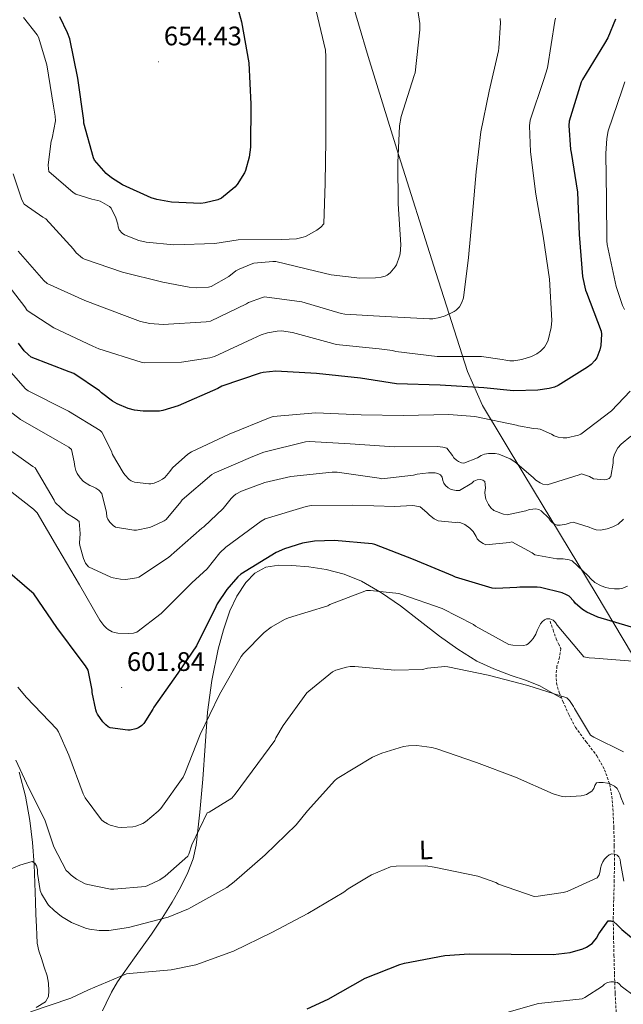
# Model space of a CAD drawing. Units: metres. Extents: x 620127 to 624634, y 4733710 to 4736759.
# Drawn here: x 624080 to 624306, y 4734445 to 4734813 of the extents above; entities that cross this region are included whole.
import ezdxf
from ezdxf.enums import TextEntityAlignment as Align

# ---------------------------------------------------------------- set-up
doc = ezdxf.new("R2010")
doc.units = ezdxf.units.M
doc.header["$MEASUREMENT"] = 0
doc.linetypes.add('TRAZOSX2', pattern=[1.5, 1, -0.5])
for name, color, linetype, lineweight in [('Carátula', 7, 'Continuous', 5), ('Level 1', 19, 'Continuous', 0), ('Level 11', 142, 'TRAZOSX2', 13), ('Level 36', 19, 'Continuous', 40), ('Level 37', 92, 'Continuous', 0), ('Level 4', 36, 'Continuous', 30), ('Level 41', 19, 'Continuous', 0), ('Level 5', 36, 'Continuous', 0), ('Level 7', 1, 'Continuous', 0)]:
    doc.layers.add(name, color=color, linetype=linetype, lineweight=lineweight)
doc.styles.add('Arial', font='ARIAL.TTF', dxfattribs={"height": 0.2})

# ---------------------------------------------------------------- blocks, each defined once
blk = doc.blocks.new('5PATER')
at = {"layer": 'Carátula', "linetype": 'Continuous', "lineweight": 5}
h = blk.add_hatch(color=250, dxfattribs=at)
edge = h.paths.add_edge_path()
edge.add_ellipse((0, 0), major_axis=(-1.33, -1.34), ratio=0.999422, start_angle=0, end_angle=360)

msp = doc.modelspace()

# ---------------------------------------------------------------- linework, layer by layer
at = {"layer": 'Level 1', "color": 19, "linetype": 'Continuous', "lineweight": 0, "ltscale": 0.5}
msp.add_polyline3d([(624389.83, 4734428.51, 559.18), (624383.36, 4734467.79, 569.22), (624382.84, 4734470.94, 569.98), (624372.12, 4734484.29, 575.04), (624356.98, 4734503.13, 581.64), (624340.64, 4734523.65, 585.86), (624340.03, 4734524.42, 586.05), (624338.13, 4734526.8, 586.28), (624319.93, 4734557.34, 591.89), (624318, 4734560.56, 592.44), (624315.65, 4734564.5, 593.24), (624295.43, 4734598.32, 603.4), (624268.46, 4734643.06, 614.53), (624253.01, 4734668.7, 621.97), (624247.32, 4734681.43, 627.46), (624235.6, 4734718.44, 637.23), (624220.93, 4734764.54, 640.12), (624210.27, 4734799.15, 642.6), (624202.97, 4734823.69, 642.65)], dxfattribs=at)
at = {"layer": 'Level 11', "color": 142, "linetype": 'TRAZOSX2', "lineweight": 13}
msp.add_polyline3d([(624278.27, 4734588.16, 594.59), (624279.39, 4734584.86, 594.08), (624280.51, 4734581.56, 593.57), (624281.44, 4734579.73, 593.24), (624282.24, 4734577.92, 592.86), (624281.78, 4734574.66, 591.92), (624280.83, 4734571.32, 590.94), (624280.5, 4734568.19, 590.33), (624280.64, 4734565.05, 589.92), (624281.66, 4734561.56, 589.67), (624283.07, 4734558.14, 589.41), (624285.28, 4734553.22, 588.85), (624287.74, 4734548.48, 588.25), (624291.71, 4734543.12, 587.46), (624295.8, 4734537.79, 586.59), (624298.66, 4734532.66, 585.76), (624300.6, 4734527.16, 584.93), (624301.37, 4734522.62, 584.29), (624301.75, 4734518.08, 583.65), (624302.08, 4734511.13, 582.52), (624302.27, 4734504.19, 581.21), (624302.3, 4734497.72, 579.93), (624302.27, 4734491.26, 578.59), (624302.04, 4734483.96, 577.01), (624301.88, 4734476.67, 575.39), (624301.98, 4734470.02, 573.73), (624302.14, 4734463.36, 572.13), (624302.34, 4734456.16, 570.73), (624302.59, 4734448.96, 569.37), (624303.02, 4734441.3, 567.84)], dxfattribs=at)
at = {"layer": 'Level 36', "color": 92, "linetype": 'Continuous', "lineweight": 0}
for points in [[(624110.88, 4734442.59, 577.58), (624112.23, 4734445.43, 577.92), (624114.29, 4734449.49, 578.73), (624116.52, 4734453.37, 579.59), (624122.85, 4734462.29, 581.37), (624129.26, 4734471.16, 583.17), (624133.19, 4734477.14, 584.57), (624137, 4734483.19, 585.92), (624140.07, 4734488.6, 586.82), (624142.83, 4734494.26, 587.65), (624144.79, 4734499.31, 588.32), (624145.96, 4734504.5, 588.99), (624147.31, 4734516.74, 591.23), (624148.39, 4734529.08, 593.28), (624149.27, 4734541.62, 594.24), (624150.19, 4734554.17, 595.14), (624151.81, 4734565.98, 596.23), (624154.15, 4734577.72, 597.31), (624156.09, 4734584.92, 597.97), (624158.57, 4734591.99, 598.53), (624161.11, 4734597.44, 598.79), (624164.52, 4734602.55, 598.98), (624167.82, 4734606.06, 599.23), (624171.95, 4734608.31, 599.43), (624176.81, 4734609.13, 598.91), (624181.68, 4734609.02, 598.15), (624188.11, 4734608.44, 597.62), (624194.54, 4734607.42, 597.06), (624201.29, 4734605.72, 596.36), (624207.72, 4734603.13, 595.65), (624215.23, 4734598.76, 594.72), (624222.31, 4734593.85, 593.79), (624229.64, 4734588.18, 592.85), (624236.97, 4734582.52, 592.13), (624243.73, 4734577.64, 591.76), (624250.86, 4734573.24, 591.49), (624257.19, 4734570.32, 591.33), (624263.66, 4734567.8, 591.11), (624269.12, 4734566.06, 590.65), (624274.41, 4734563.96, 590.15), (624278.48, 4734561.68, 589.82), (624282.55, 4734559.4, 589.5)], [(624079.8, 4734531.71, 589.73), (624082.08, 4734522.73, 588.61), (624083.77, 4734513.66, 587.49), (624084.77, 4734505.5, 586.13), (624085.31, 4734497.28, 584.73), (624085.56, 4734490.3, 584.35), (624085.82, 4734483.33, 584.03), (624086.01, 4734478.65, 583.2), (624086.2, 4734473.98, 582.43), (624086.33, 4734470.9, 582.18), (624086.46, 4734467.84, 581.98), (624087.08, 4734464.97, 581.82), (624088.06, 4734462.14, 581.66), (624089.15, 4734458.88, 581.47), (624090.23, 4734455.61, 581.28), (624090.72, 4734452.85, 581.24), (624090.81, 4734450.05, 581.21), (624090.65, 4734447.91, 580.96), (624089.59, 4734445.95, 580.7), (624086.14, 4734443.76, 580.53)]]:
    msp.add_polyline3d(points, dxfattribs=at)
at = {"layer": 'Level 4', "color": 36, "linetype": 'Continuous', "lineweight": 30}
for points in [[(624158.79, 4734827.17, 650.01), (624162.92, 4734812.2, 650.01), (624165.58, 4734796.84, 650.01), (624166.34, 4734781.32, 650.01), (624166.28, 4734765.32, 650.01), (624165.77, 4734761.54, 650.01), (624164.39, 4734756.55, 650.01), (624164.01, 4734755.72, 650.01), (624161.22, 4734751.3, 650.01), (624160.36, 4734750.31, 650.01), (624155.4, 4734746.24, 650.01), (624153.99, 4734745.67, 650.01), (624149.32, 4734744.45, 650.01), (624147.62, 4734744.29, 650.01), (624136.65, 4734744.74, 650.01), (624131.24, 4734745.7, 650.01), (624129.06, 4734746.37, 650.01), (624118.44, 4734751.17, 650.01), (624114.28, 4734753.8, 650.01), (624112.33, 4734755.49, 650.01), (624107.94, 4734760.48, 650.01), (624107.59, 4734761.32, 650.01), (624103.98, 4734774.31, 650.01), (624103.91, 4734775.27, 650.01), (624101.74, 4734791.08, 650.01), (624098.63, 4734805.8, 650.01), (624097.87, 4734808.04, 650.01), (624094.92, 4734813.99, 650.01)], [(624302.66, 4734813.12, 625.01), (624299.85, 4734806.18, 625.01), (624298.57, 4734804.1, 625.01), (624290.34, 4734790.6, 625.01), (624289.93, 4734789.54, 625.01), (624285.41, 4734775.04, 625.01), (624285.32, 4734773.44, 625.01), (624285.89, 4734764.42, 625.01), (624286.15, 4734763.36, 625.01), (624288.55, 4734748.48, 625.01), (624289.13, 4734732.71, 625.01), (624290.41, 4734716.96, 625.01), (624291.53, 4734711.88, 625.01), (624291.88, 4734710.95, 625.01), (624297.35, 4734696.55, 625.01), (624297.45, 4734695.36, 625.01), (624297.25, 4734691.14, 625.01), (624296.9, 4734689.57, 625.01), (624295.72, 4734686.59, 625.01), (624295.01, 4734685.6, 625.01), (624293.61, 4734684.13, 625.01), (624292.26, 4734683.04, 625.01), (624281.22, 4734676.2, 625.01), (624279.91, 4734675.62, 625.01), (624277.96, 4734675.08, 625.01), (624273.67, 4734674.44, 625.01), (624264.58, 4734674.21, 625.01), (624253.48, 4734675.3, 625.01), (624237.13, 4734676.39, 625.01), (624220.84, 4734676.87, 625.01), (624207.37, 4734678.98, 625.01), (624190.98, 4734680.77, 625.01), (624175.72, 4734681.57, 625.01), (624170.98, 4734681.09, 625.01), (624169.83, 4734680.8, 625.01), (624155.53, 4734675.94, 625.01), (624153.99, 4734675.17, 625.01), (624139.21, 4734668.58, 625.01), (624133.48, 4734666.85, 625.01), (624132.26, 4734666.69, 625.01), (624126.09, 4734666.66, 625.01), (624122.82, 4734667.04, 625.01), (624120.49, 4734667.62, 625.01), (624116.39, 4734669.32, 625.01), (624114.63, 4734670.34, 625.01), (624110.57, 4734673.51, 625.01), (624109.77, 4734674.21, 625.01), (624100.13, 4734680.74, 625.01), (624098.5, 4734681.28, 625.01), (624084.2, 4734686.88, 625.01), (624083.05, 4734687.78, 625.01), (624081.67, 4734689.16, 625.01), (624079.49, 4734692, 625.01)], [(624310.84, 4734585.35, 600.01), (624296.12, 4734589.7, 600.01), (624292.03, 4734591.56, 600.01), (624290.43, 4734592.55, 600.01), (624287.68, 4734594.85, 600.01), (624287.1, 4734595.68, 600.01), (624285.4, 4734597.48, 600.01), (624284.35, 4734598.05, 600.01), (624282.72, 4734598.69, 600.01), (624274.72, 4734600.74, 600.01), (624273.44, 4734600.9, 600.01), (624266.97, 4734600.9, 600.01), (624265.79, 4734600.68, 600.01), (624257.92, 4734600.32, 600.01), (624256.57, 4734600.55, 600.01), (624242.91, 4734604.61, 600.01), (624241.88, 4734605.06, 600.01), (624227.13, 4734611.17, 600.01), (624212.67, 4734616.77, 600.01), (624211.68, 4734617, 600.01), (624197.69, 4734618.28, 600.01), (624190.17, 4734618.02, 600.01), (624185.63, 4734617.28, 600.01), (624178.91, 4734615.2, 600.01), (624175.87, 4734613.83, 600.01), (624162.65, 4734605.73, 600.01), (624161.5, 4734604.71, 600.01), (624157.41, 4734600.04, 600.01), (624153.79, 4734594.6, 600.01), (624153.31, 4734593.57, 600.01), (624146.04, 4734578.88, 600.01), (624139.13, 4734568.71, 600.01), (624130.08, 4734556, 600.01), (624129.72, 4734555.24, 600.01), (624126.36, 4734549.89, 600.01), (624125.59, 4734549.16, 600.01), (624124.41, 4734548.32, 600.01), (624123.35, 4734547.88, 600.01), (624121.31, 4734547.43, 600.01)], [(624121.31, 4734547.43, 600.01), (624120.35, 4734547.4, 600.01), (624113.75, 4734548.29, 600.01), (624113.05, 4734548.68, 600.01), (624112.12, 4734549.41, 600.01), (624111, 4734550.6, 600.01), (624109.02, 4734553.44, 600.01), (624108.64, 4734554.21, 600.01), (624108.35, 4734555.04, 600.01), (624107.04, 4734561.44, 600.01), (624107, 4734562.31, 600.01), (624105.6, 4734569.89, 600.01), (624104.6, 4734571.49, 600.01), (624102.88, 4734573.6, 600.01), (624093.79, 4734585.8, 600.01), (624085.21, 4734598.37, 600.01), (624084.51, 4734599.01, 600.01), (624072.61, 4734609.22, 600.01)], [(624187.48, 4734443.27, 575.01), (624195.23, 4734446.88, 575.01), (624209.11, 4734454.76, 575.01), (624222.14, 4734459.91, 575.01), (624223.77, 4734460.32, 575.01), (624238.91, 4734463.27, 575.01), (624248.06, 4734463.84, 575.01), (624263.77, 4734463.75, 575.01), (624279.45, 4734463.62, 575.01), (624285.72, 4734464.39, 575.01), (624290.52, 4734465.67, 575.01), (624291.87, 4734466.31, 575.01), (624293.98, 4734467.72, 575.01), (624294.55, 4734468.32, 575.01), (624295.58, 4734469.73, 575.01), (624296.47, 4734471.36, 575.01), (624299.96, 4734476.13, 575.01), (624300.95, 4734476.16, 575.01), (624302.07, 4734475.75, 575.01), (624303.23, 4734474.82, 575.01), (624305.08, 4734472.9, 575.01), (624308.76, 4734469.96, 575.01)]]:
    msp.add_polyline3d(points, dxfattribs=at)
at = {"layer": 'Level 5', "color": 36, "linetype": 'Continuous', "lineweight": 0}
for points in [[(624227.61, 4734824.77, 640.01), (624229.5, 4734811.55, 640.01), (624229.53, 4734809.18, 640.01), (624227.8, 4734793.02, 640.01), (624227.45, 4734792.09, 640.01), (624222.52, 4734776.8, 640.01), (624221.91, 4734773.25, 640.01), (624221.31, 4734759.45, 640.01), (624221.47, 4734744.09, 640.01), (624222.46, 4734728.86, 640.01), (624222.2, 4734725.44, 640.01), (624222.01, 4734724.54, 640.01), (624220.79, 4734721.37, 640.01), (624220.35, 4734720.64, 640.01), (624218.43, 4734718.3, 640.01), (624217.37, 4734717.5, 640.01), (624216.57, 4734717.12, 640.01), (624215.16, 4734716.73, 640.01), (624213.02, 4734716.45, 640.01), (624207.13, 4734716.38, 640.01), (624196.41, 4734717.6, 640.01), (624190.68, 4734719.01, 640.01), (624175.74, 4734722.56, 640.01), (624174.59, 4734722.59, 640.01), (624167.55, 4734721.92, 640.01), (624166.43, 4734721.63, 640.01), (624161.95, 4734719.77, 640.01), (624160.73, 4734719.04, 640.01), (624158.11, 4734716.96, 640.01), (624151.58, 4734713.21, 640.01), (624150.52, 4734712.99, 640.01), (624145.95, 4734712.73, 640.01), (624143.32, 4734712.93, 640.01), (624133.47, 4734714.91, 640.01), (624118.43, 4734718.53, 640.01), (624104.19, 4734723.39, 640.01), (624103.45, 4734723.84, 640.01), (624101.05, 4734725.79, 640.01), (624100.03, 4734727.23, 640.01), (624089.75, 4734738.56, 640.01), (624088.57, 4734739.17, 640.01), (624081.56, 4734744, 640.01), (624080.76, 4734745.63, 640.01), (624077.47, 4734755.36, 640.01)], [(624280.25, 4734813.47, 630.01), (624280.06, 4734812.38, 630.01), (624277.28, 4734794.94, 630.01), (624275.96, 4734790.59, 630.01), (624270.81, 4734775.36, 630.01), (624270.62, 4734773.31, 630.01), (624270.94, 4734763.52, 630.01), (624272.92, 4734747.77, 630.01), (624275.71, 4734732.03, 630.01), (624277.98, 4734716.03, 630.01), (624278.87, 4734700.57, 630.01), (624278.65, 4734697.95, 630.01), (624277.56, 4734693.18, 630.01), (624277.21, 4734692.35, 630.01), (624276.12, 4734690.56, 630.01), (624275.61, 4734689.92, 630.01), (624274.71, 4734689.05, 630.01), (624273.34, 4734688.06, 630.01), (624271.29, 4734687.04, 630.01), (624267.67, 4734685.89, 630.01), (624264.7, 4734685.41, 630.01), (624263.19, 4734685.44, 630.01), (624261.66, 4734685.66, 630.01), (624260.38, 4734686.01, 630.01), (624252.57, 4734687.07, 630.01), (624251.51, 4734687.07, 630.01), (624236.09, 4734687.07, 630.01), (624220.54, 4734688.96, 630.01), (624219.39, 4734689.28, 630.01), (624214.3, 4734689.92, 630.01), (624198.23, 4734691.61, 630.01), (624197.02, 4734691.9, 630.01), (624181.95, 4734696.06, 630.01), (624177.82, 4734696.61, 630.01), (624176.22, 4734696.54, 630.01), (624172.57, 4734695.9, 630.01), (624170.17, 4734695.17, 630.01), (624166.94, 4734693.66, 630.01), (624152.83, 4734687.07, 630.01), (624151, 4734686.56, 630.01), (624140.47, 4734684.96, 630.01), (624126.55, 4734684.67, 630.01), (624125.37, 4734684.9, 630.01), (624109.56, 4734689.92, 630.01), (624107.32, 4734690.98, 630.01), (624092.7, 4734697.82, 630.01), (624082.75, 4734704.26, 630.01), (624081.91, 4734705.66, 630.01), (624073.91, 4734715.94, 630.01)], [(624190.84, 4734816.22, 645.01), (624194.3, 4734801.53, 645.01), (624194.4, 4734799.23, 645.01), (624194.46, 4734783.71, 645.01), (624194.39, 4734767.97, 645.01), (624194.14, 4734751.84, 645.01), (624193.66, 4734736.64, 645.01), (624192.6, 4734735.39, 645.01), (624191.07, 4734734.27, 645.01), (624186.78, 4734731.9, 645.01), (624185.95, 4734731.61, 645.01), (624183.45, 4734731.1, 645.01), (624177.95, 4734730.78, 645.01), (624161.69, 4734730.62, 645.01), (624152.92, 4734729.34, 645.01), (624137.59, 4734728.83, 645.01), (624127.26, 4734729.79, 645.01), (624124.47, 4734730.43, 645.01), (624119.19, 4734732.48, 645.01), (624118.23, 4734733.12, 645.01), (624117.15, 4734734.37, 645.01), (624116.76, 4734735.55, 645.01), (624116.6, 4734736.51, 645.01), (624115.87, 4734738.85, 645.01), (624114.2, 4734742.46, 645.01), (624113.47, 4734743.07, 645.01), (624109.98, 4734745.15, 645.01), (624109.18, 4734745.41, 645.01), (624106.94, 4734745.82, 645.01), (624100.99, 4734747.78, 645.01), (624099.99, 4734748.38, 645.01), (624090.84, 4734756.16, 645.01), (624090.65, 4734757.22, 645.01), (624090.62, 4734758.66, 645.01), (624091.68, 4734767.55, 645.01), (624092.06, 4734768.7, 645.01), (624093.31, 4734775.17, 645.01), (624093.24, 4734776.83, 645.01), (624092.57, 4734780.64, 645.01), (624090.11, 4734796.06, 645.01), (624086.97, 4734806.43, 645.01), (624086.46, 4734807.3, 645.01), (624081.41, 4734813.82, 645.01)], [(624259.64, 4734813.37, 635.01), (624259.74, 4734811.81, 635.01), (624259.13, 4734802.24, 635.01), (624258.94, 4734801.25, 635.01), (624255.42, 4734786.27, 635.01), (624252.41, 4734771.07, 635.01), (624250.68, 4734756.13, 635.01), (624249.31, 4734740.32, 635.01), (624247.74, 4734724.09, 635.01), (624245.91, 4734708.99, 635.01), (624245.31, 4734707.2, 635.01), (624244.38, 4734705.69, 635.01), (624243.1, 4734704.38, 635.01), (624242.43, 4734703.93, 635.01), (624239.03, 4734702.27, 635.01), (624237.08, 4734701.63, 635.01), (624234.36, 4734701.15, 635.01), (624233.18, 4734701.12, 635.01), (624216.63, 4734702.08, 635.01), (624201.56, 4734702.91, 635.01), (624200.19, 4734703.17, 635.01), (624185.43, 4734707.45, 635.01), (624171.48, 4734709.31, 635.01), (624170.36, 4734709.05, 635.01), (624165.53, 4734707.29, 635.01), (624164.7, 4734706.75, 635.01), (624151.26, 4734700.29, 635.01), (624149.66, 4734700.06, 635.01), (624133.59, 4734699.07, 635.01), (624128.54, 4734699.39, 635.01), (624125.11, 4734700.13, 635.01), (624119.16, 4734702.4, 635.01), (624104.28, 4734707.97, 635.01), (624090.27, 4734714.34, 635.01), (624089.02, 4734715.42, 635.01)], [(624306.23, 4734789.77, 620.01), (624305.21, 4734786.7, 620.01), (624300.03, 4734771.4, 620.01), (624299.48, 4734768.49, 620.01), (624299.16, 4734762.89, 620.01), (624299.32, 4734745.93, 620.01), (624299.42, 4734730.35, 620.01), (624299.64, 4734728.88, 620.01), (624302.94, 4734713.2, 620.01), (624305.37, 4734706.19, 620.01), (624306.13, 4734704.68, 620.01)], [(624089.02, 4734715.42, 635.01), (624079.32, 4734726.4, 635.01)], [(624133.33, 4734641.23, 620.01), (624131.99, 4734640.46, 620.01), (624130.17, 4734639.76, 620.01), (624129.01, 4734639.5, 620.01), (624128.18, 4734639.47, 620.01), (624122.81, 4734640.08, 620.01), (624121.62, 4734640.65, 620.01), (624120.92, 4734641.16, 620.01), (624119.22, 4734642.86, 620.01), (624118.61, 4734643.66, 620.01), (624114.68, 4734650.48, 620.01), (624114.23, 4734651.72, 620.01), (624110.61, 4734658.8, 620.01), (624110.07, 4734659.47, 620.01), (624098.13, 4734666.7, 620.01), (624097.14, 4734667.08, 620.01), (624083.06, 4734674.19, 620.01), (624082.17, 4734675.02, 620.01), (624072.12, 4734686.22, 620.01)], [(624308.25, 4734674.09, 620.01), (624301.17, 4734666.8, 620.01), (624289.78, 4734658, 620.01), (624288.92, 4734657.68, 620.01), (624284.47, 4734656.65, 620.01), (624283.09, 4734656.65, 620.01), (624281.3, 4734656.91, 620.01), (624279.77, 4734657.42, 620.01), (624278.77, 4734658.03, 620.01), (624274.61, 4734659.92, 620.01), (624273.69, 4734660.08, 620.01), (624272.12, 4734660.14, 620.01), (624266.42, 4734661.13, 620.01), (624265.65, 4734661.39, 620.01), (624250.17, 4734664.68, 620.01), (624240.34, 4734665.42, 620.01), (624223.45, 4734664.97, 620.01), (624207.57, 4734665.23, 620.01), (624190.71, 4734666.06, 620.01), (624174.74, 4734664.68, 620.01), (624173.56, 4734664.33, 620.01), (624158.26, 4734658.06, 620.01), (624144.21, 4734651.47, 620.01), (624142.87, 4734650.6, 620.01), (624137.05, 4734645.52, 620.01), (624136.09, 4734644.08, 620.01), (624134.17, 4734641.87, 620.01), (624133.33, 4734641.23, 620.01)], [(624308.47, 4734657.32, 615.01), (624304.79, 4734654.35, 615.01), (624303.61, 4734652.88, 615.01), (624302.29, 4734650.6, 615.01), (624301.85, 4734648.88, 615.01), (624301.81, 4734647.15, 615.01), (624300.98, 4734642.19, 615.01), (624300.41, 4734641.48, 615.01), (624299.32, 4734641.04, 615.01), (624298.45, 4734640.97, 615.01), (624294.49, 4734641.39, 615.01), (624292.98, 4734642.25, 615.01), (624289.97, 4734643.21, 615.01), (624289.11, 4734642.8, 615.01), (624277.11, 4734639.05, 615.01), (624275.61, 4734639.4, 615.01), (624274.49, 4734639.85, 615.01), (624272.92, 4734640.81, 615.01), (624271.96, 4734641.9, 615.01), (624265.08, 4734647.76, 615.01), (624263.35, 4734648.78, 615.01), (624259.09, 4734650.57, 615.01), (624257.69, 4734650.76, 615.01), (624255.25, 4734650.8, 615.01), (624253.69, 4734650.51, 615.01), (624252.5, 4734650.03, 615.01), (624251.06, 4734649.16, 615.01), (624245.97, 4734647.18, 615.01), (624245.08, 4734647.37, 615.01), (624243.96, 4734647.82, 615.01), (624243.22, 4734648.27, 615.01), (624242.29, 4734649.26, 615.01), (624241.78, 4734650.12, 615.01), (624239.67, 4734652.75, 615.01), (624238.13, 4734653.2, 615.01), (624236.15, 4734653.42, 615.01), (624219.96, 4734653.29, 615.01), (624203.45, 4734654.44, 615.01), (624188.34, 4734655.34, 615.01), (624186.84, 4734655.15, 615.01), (624171.25, 4734651.28, 615.01), (624167.16, 4734649.64, 615.01), (624152.66, 4734643.53, 615.01), (624151.77, 4734642.96, 615.01), (624140.66, 4734633.45, 615.01), (624140.21, 4734632.72, 615.01), (624134.77, 4734626.19, 615.01), (624133.97, 4734625.68, 615.01), (624129.43, 4734623.5, 615.01), (624128.47, 4734623.18, 615.01), (624123.64, 4734622.22, 615.01), (624122.68, 4734622.22, 615.01), (624115.77, 4734623.24, 615.01), (624114.93, 4734623.88, 615.01), (624113.69, 4734625.13, 615.01), (624112.85, 4734626.22, 615.01), (624112.47, 4734627.12, 615.01), (624112.34, 4734628.75, 615.01), (624110.71, 4734635.88, 615.01), (624109.56, 4734637.1, 615.01), (624108.47, 4734637.84, 615.01), (624107.22, 4734638.44, 615.01), (624106.13, 4734638.92, 615.01), (624103.83, 4734640.33, 615.01), (624102.55, 4734641.68, 615.01), (624101.46, 4734643.31, 615.01), (624100.95, 4734644.43, 615.01), (624100.5, 4734645.9, 615.01), (624100.37, 4734647.69, 615.01), (624099.32, 4734652.36, 615.01), (624098.29, 4734653.16, 615.01), (624093.94, 4734655.66, 615.01), (624080.28, 4734663.53, 615.01), (624074.26, 4734668.14, 615.01)], [(624228.6, 4734643.05, 610.01), (624227.25, 4734642.7, 610.01), (624215.29, 4734641.36, 610.01), (624214.36, 4734641.58, 610.01), (624198.68, 4734643.79, 610.01), (624196.73, 4734643.79, 610.01), (624181.37, 4734642.25, 610.01), (624171.57, 4734639.98, 610.01), (624162.84, 4734636.72, 610.01), (624160.79, 4734635.56, 610.01), (624160.02, 4734634.99, 610.01), (624158.97, 4734633.96, 610.01), (624156.05, 4734630.32, 610.01), (624148.79, 4734623.44, 610.01), (624147.99, 4734622.86, 610.01), (624135.64, 4734611.98, 610.01), (624124.44, 4734604.56, 610.01), (624123.61, 4734604.33, 610.01), (624119.61, 4734603.79, 610.01), (624117.69, 4734603.82, 610.01), (624114.84, 4734604.3, 610.01), (624114.01, 4734604.56, 610.01), (624105.72, 4734608.43, 610.01), (624104.6, 4734609.84, 610.01), (624103.83, 4734611.56, 610.01), (624102.39, 4734616.49, 610.01), (624102.33, 4734617.29, 610.01), (624102.52, 4734620.91, 610.01), (624102.13, 4734625.36, 610.01), (624101.08, 4734626.22, 610.01), (624097.43, 4734628.52, 610.01), (624093.17, 4734632.52, 610.01), (624092.82, 4734633.36, 610.01), (624085.69, 4734645.42, 610.01), (624084.89, 4734645.9, 610.01), (624072.09, 4734654.96, 610.01)], [(624305.72, 4734626.28, 610.01), (624303.7, 4734624.36, 610.01), (624301.75, 4734623.4, 610.01), (624299.57, 4734622.67, 610.01), (624297.14, 4734622.19, 610.01), (624295.48, 4734622.28, 610.01), (624293.97, 4734622.73, 610.01), (624292.85, 4734623.24, 610.01), (624286.84, 4734625.1, 610.01), (624285.75, 4734624.91, 610.01), (624284.25, 4734624.4, 610.01), (624282.07, 4734623.98, 610.01), (624280.95, 4734624.01, 610.01), (624279.93, 4734624.36, 610.01), (624279.06, 4734625.04, 610.01), (624278.45, 4734625.68, 610.01), (624277.78, 4734626.6, 610.01), (624274.97, 4734629.42, 610.01), (624274.07, 4734629.84, 610.01), (624272.92, 4734630.09, 610.01), (624271.77, 4734630.06, 610.01), (624270.52, 4734629.84, 610.01), (624269.24, 4734629.39, 610.01), (624262.17, 4734627.92, 610.01), (624260.85, 4734628.14, 610.01), (624257.17, 4734629.48, 610.01), (624256.12, 4734630.54, 610.01), (624255.22, 4734631.82, 610.01), (624254.29, 4734633.71, 610.01), (624253.94, 4734635.12, 610.01), (624253.88, 4734636.2, 610.01), (624254.07, 4734638.03, 610.01), (624253.85, 4734640.3, 610.01), (624253.14, 4734640.84, 610.01), (624252.18, 4734641.1, 610.01), (624251, 4734641, 610.01), (624249.81, 4734640.46, 610.01), (624248.95, 4734639.79, 610.01), (624244.34, 4734637.04, 610.01), (624243.09, 4734637.04, 610.01), (624241.3, 4734637.36, 610.01), (624240.12, 4734637.93, 610.01), (624239.16, 4734638.8, 610.01), (624238.58, 4734639.69, 610.01), (624238.13, 4734640.78, 610.01), (624237.91, 4734641.96, 610.01), (624237.33, 4734642.86, 610.01), (624236.25, 4734643.37, 610.01), (624235.35, 4734643.56, 610.01), (624233.94, 4734643.6, 610.01), (624232.76, 4734643.6, 610.01), (624228.6, 4734643.05, 610.01)], [(624307.25, 4734601.29, 605.01), (624305.46, 4734600.52, 605.01), (624304.21, 4734600.3, 605.01), (624302.39, 4734600.24, 605.01), (624300.25, 4734600.43, 605.01), (624299.09, 4734600.68, 605.01), (624297.37, 4734601.32, 605.01), (624295, 4734602.64, 605.01), (624293.46, 4734603.92, 605.01), (624292.47, 4734605.13, 605.01), (624286.52, 4734610.7, 605.01), (624285.37, 4734611.05, 605.01), (624283.16, 4734611.4, 605.01), (624280.79, 4734611.47, 605.01), (624272.57, 4734612.94, 605.01), (624271.57, 4734613.68, 605.01), (624263.99, 4734617.8, 605.01), (624263.13, 4734617.58, 605.01), (624254.29, 4734616.72, 605.01), (624253.27, 4734617.16, 605.01), (624251.86, 4734618.03, 605.01), (624251.03, 4734618.99, 605.01), (624250.68, 4734619.85, 605.01), (624249.56, 4734621.71, 605.01), (624248.31, 4734622.89, 605.01), (624246.36, 4734624.33, 605.01), (624244.89, 4734624.97, 605.01), (624243.7, 4734625.1, 605.01), (624242.74, 4734625.04, 605.01), (624236.44, 4734625.61, 605.01), (624234.93, 4734626.41, 605.01), (624233.11, 4734627.72, 605.01), (624232.18, 4734628.75, 605.01), (624229.62, 4734630.83, 605.01), (624227.67, 4734631.31, 605.01), (624226.74, 4734631.37, 605.01), (624220.15, 4734630.99, 605.01), (624204.5, 4734631.56, 605.01), (624188.95, 4734631.37, 605.01), (624187.03, 4734631.05, 605.01), (624171.73, 4734626.35, 605.01), (624170.23, 4734625.48, 605.01), (624156.98, 4734615.85, 605.01), (624154.81, 4734613.74, 605.01), (624150.01, 4734607.76, 605.01), (624144.31, 4734602.54, 605.01), (624132.79, 4734591.05, 605.01), (624123.73, 4734584.11, 605.01), (624122.52, 4734583.72, 605.01), (624120.5, 4734583.5, 605.01), (624116.63, 4734583.63, 605.01), (624115.35, 4734583.88, 605.01), (624114.52, 4734584.17, 605.01), (624113.01, 4734585.04, 605.01), (624112.34, 4734585.55, 605.01), (624111.41, 4734586.51, 605.01), (624109.94, 4734588.49, 605.01), (624102.33, 4734601.71, 605.01), (624094.26, 4734615.47, 605.01), (624086.49, 4734628.65, 605.01), (624085.08, 4734629.96, 605.01), (624073.14, 4734639.31, 605.01)], [(624079.26, 4734563.46, 595.01), (624082.49, 4734559.65, 595.01), (624093.79, 4734547.81, 595.01), (624094.4, 4734546.82, 595.01), (624098.36, 4734538.02, 595.01), (624103.64, 4734523.65, 595.01), (624104.44, 4734522.18, 595.01), (624110.49, 4734513.92, 595.01), (624111.32, 4734513.25, 595.01), (624112.73, 4734512.39, 595.01), (624113.75, 4734511.94, 595.01), (624116.6, 4734511.17, 595.01), (624117.85, 4734511.04, 595.01), (624122.23, 4734511.24, 595.01), (624123.35, 4734511.49, 595.01), (624126.01, 4734512.52, 595.01), (624126.97, 4734513.12, 595.01), (624131.77, 4734517.12, 595.01), (624132.7, 4734518.12, 595.01), (624141.11, 4734529.89, 595.01), (624141.75, 4734531.17, 595.01), (624147.48, 4734545.76, 595.01), (624154.62, 4734560.8, 595.01), (624162.81, 4734575.01, 595.01), (624163.64, 4734576.1, 595.01), (624171.39, 4734583.91, 595.01), (624174.01, 4734585.92, 595.01), (624178.94, 4734588.77, 595.01), (624180.51, 4734589.41, 595.01), (624195.1, 4734593.92, 595.01), (624195.9, 4734594.37, 595.01), (624209.6, 4734599.65, 595.01), (624211.16, 4734599.68, 595.01), (624221.72, 4734598.44, 595.01), (624222.81, 4734598.15, 595.01), (624237.95, 4734592.87, 595.01), (624249.66, 4734586.88, 595.01), (624250.43, 4734586.31, 595.01), (624262.88, 4734579.4, 595.01), (624264.38, 4734579.14, 595.01), (624268.35, 4734579.01, 595.01), (624269.4, 4734579.33, 595.01), (624270.11, 4734579.75, 595.01), (624271.1, 4734580.68, 595.01), (624271.96, 4734581.73, 595.01), (624272.89, 4734583.36, 595.01), (624273.37, 4734584.64, 595.01), (624274.72, 4734587.17, 595.01), (624275.26, 4734587.91, 595.01), (624276.12, 4734588.68, 595.01), (624276.89, 4734589, 595.01), (624278.2, 4734589.03, 595.01), (624279.42, 4734588.55, 595.01), (624280.32, 4734587.62, 595.01), (624280.89, 4734586.69, 595.01), (624290.84, 4734574.88, 595.01), (624292.86, 4734574.44, 595.01), (624294.97, 4734574.28, 595.01), (624310.65, 4734573.12, 595.01)], [(624078.46, 4734536.2, 590.01), (624082.43, 4734527.59, 590.01), (624089.43, 4734513.48, 590.01), (624092.73, 4734503.84, 590.01), (624097.37, 4734494.98, 590.01), (624098.04, 4734494.31, 590.01), (624099.13, 4734493.25, 590.01), (624101.24, 4734491.68, 590.01), (624104.44, 4734490.05, 590.01), (624105.43, 4734489.7, 590.01), (624113.91, 4734488, 590.01), (624115.16, 4734487.94, 590.01), (624126.97, 4734489, 590.01), (624127.9, 4734489.32, 590.01), (624132.31, 4734491.52, 590.01), (624134.33, 4734492.87, 590.01), (624142.78, 4734500.32, 590.01), (624143.16, 4734501.12, 590.01), (624144.25, 4734504.52, 590.01), (624150.07, 4734516.48, 590.01), (624150.84, 4734516.84, 590.01), (624159.23, 4734522.02, 590.01), (624160.57, 4734523.56, 590.01), (624175.29, 4734543.56, 590.01), (624175.74, 4734544.58, 590.01), (624178.49, 4734549.16, 590.01), (624187.29, 4734561.32, 590.01), (624188, 4734562.05, 590.01), (624196.86, 4734569.28, 590.01), (624198.11, 4734569.83, 590.01), (624202.17, 4734571.01, 590.01), (624203.48, 4734571.2, 590.01), (624205.24, 4734571.24, 590.01), (624220.25, 4734569.8, 590.01), (624230.56, 4734570.12, 590.01), (624232.41, 4734570.56, 590.01), (624238.88, 4734571.27, 590.01), (624240.03, 4734571.14, 590.01), (624255.1, 4734567.94, 590.01), (624269.91, 4734564.07, 590.01), (624284.57, 4734559.56, 590.01), (624285.53, 4734558.53, 590.01), (624287.07, 4734556.32, 590.01), (624287.45, 4734555.46, 590.01), (624293.4, 4734545.57, 590.01), (624294.62, 4734544.77, 590.01), (624305.72, 4734539.36, 590.01)], [(624088.12, 4734486.28, 585.01), (624090.17, 4734482.76, 585.01), (624090.71, 4734482.05, 585.01), (624092.79, 4734479.97, 585.01), (624095.61, 4734477.8, 585.01), (624099.35, 4734475.59, 585.01), (624104.51, 4734473.41, 585.01), (624105.98, 4734473.03, 585.01), (624109.66, 4734472.58, 585.01), (624113.24, 4734472.61, 585.01), (624120.6, 4734473.67, 585.01), (624135.51, 4734477.6, 585.01), (624143.03, 4734480.64, 585.01), (624143.99, 4734481.19, 585.01), (624157.34, 4734488.68, 585.01), (624160.15, 4734490.76, 585.01), (624171.71, 4734500.8, 585.01), (624183.32, 4734512.04, 585.01), (624187.51, 4734517.22, 585.01), (624197.75, 4734528.64, 585.01), (624198.68, 4734529.35, 585.01), (624211.83, 4734537.32, 585.01), (624215.32, 4734538.88, 585.01), (624223.45, 4734541.35, 585.01), (624225.27, 4734541.6, 585.01), (624228.47, 4734541.64, 585.01), (624234.07, 4734540.9, 585.01), (624235.87, 4734540.42, 585.01), (624250.75, 4734535.3, 585.01), (624265.34, 4734529.86, 585.01), (624279.45, 4734523.62, 585.01), (624282.81, 4734522.66, 585.01), (624284.15, 4734522.56, 585.01), (624289.82, 4734522.92, 585.01), (624290.97, 4734523.14, 585.01), (624291.83, 4734523.43, 585.01), (624292.86, 4734523.97, 585.01), (624293.82, 4734524.64, 585.01), (624294.68, 4734525.57, 585.01), (624294.97, 4734526.79, 585.01), (624295.67, 4734527.68, 585.01), (624296.51, 4734527.84, 585.01), (624298.11, 4734527.84, 585.01), (624299.77, 4734527.62, 585.01), (624300.6, 4734527.36, 585.01), (624302.36, 4734526.5, 585.01), (624303.29, 4734525.64, 585.01), (624303.9, 4734524.68, 585.01), (624304.31, 4734523.65, 585.01), (624304.67, 4734522.34, 585.01), (624305.82, 4734519.62, 585.01)], [(624273.79, 4734485.35, 580.01), (624283.19, 4734486.76, 580.01), (624284.63, 4734487.17, 580.01), (624295.9, 4734492.2, 580.01), (624296.63, 4734493.41, 580.01), (624297.02, 4734494.72, 580.01), (624297.15, 4734495.81, 580.01), (624297.47, 4734497.06, 580.01), (624297.95, 4734498.21, 580.01), (624298.59, 4734499.27, 580.01), (624299.42, 4734500.1, 580.01), (624300.41, 4734500.84, 580.01), (624301.37, 4734501.16, 580.01), (624302.49, 4734501.12, 580.01), (624303.39, 4734500.74, 580.01), (624303.99, 4734500.13, 580.01), (624304.47, 4734499.14, 580.01), (624304.54, 4734497.86, 580.01), (624305.85, 4734491.04, 580.01)], [(624075.29, 4734494.98, 585.01), (624079.96, 4734496.97, 585.01), (624084.6, 4734498.28, 585.01), (624085.63, 4734497.67, 585.01), (624086.27, 4734496.68, 585.01), (624086.59, 4734495.36, 585.01), (624086.62, 4734493.8, 585.01), (624087.61, 4734487.49, 585.01), (624088.12, 4734486.28, 585.01)], [(624083.93, 4734442.18, 580.01), (624099.1, 4734447.24, 580.01), (624105.72, 4734450.4, 580.01), (624119.9, 4734456.32, 580.01), (624121.05, 4734456.52, 580.01), (624136.63, 4734457.8, 580.01), (624145.75, 4734459.78, 580.01), (624159.9, 4734464.8, 580.01), (624174.17, 4734471.84, 580.01), (624187.74, 4734478.92, 580.01), (624201.15, 4734486.88, 580.01), (624202.78, 4734488.16, 580.01), (624211.51, 4734493.41, 580.01), (624218.62, 4734496.32, 580.01), (624220.76, 4734496.61, 580.01), (624231.74, 4734496.68, 580.01), (624234.87, 4734496.26, 580.01), (624251.19, 4734492.87, 580.01), (624257.98, 4734490.44, 580.01), (624258.97, 4734489.92, 580.01), (624272.28, 4734485.32, 580.01), (624273.79, 4734485.35, 580.01)], [(624259.42, 4734441.19, 570.01), (624273.91, 4734445.28, 570.01), (624275.16, 4734445.41, 570.01), (624290.23, 4734446.98, 570.01), (624291.29, 4734447.49, 570.01), (624297.88, 4734451.81, 570.01), (624298.59, 4734452.48, 570.01), (624299.67, 4734453.12, 570.01)], [(624299.67, 4734453.12, 570.01), (624300.95, 4734453.35, 570.01), (624301.98, 4734453.35, 570.01), (624303.42, 4734453.06, 570.01), (624304.22, 4734452.48, 570.01), (624304.89, 4734451.78, 570.01), (624310.17, 4734447.78, 570.01)]]:
    msp.add_polyline3d(points, dxfattribs=at)

# ---------------------------------------------------------------- block references
at = {"layer": 'Level 7', "color": 19, "linetype": 'Continuous', "lineweight": 0, "xscale": 0.09999996558221398, "yscale": 0.09999996558221398, "rotation": 6.453418813534264}
msp.add_blockref('5PATER', (624131.88, 4734797.17, 654.44), dxfattribs=at)
at = {"layer": 'Level 7', "color": 19, "linetype": 'Continuous', "lineweight": 0, "xscale": 0.09999983015004542, "yscale": 0.09999983015004542}
msp.add_blockref('5PATER', (624118.07, 4734563.37, 601.85), dxfattribs=at)

# ---------------------------------------------------------------- texts
at = {"layer": 'Level 37', "color": 92, "linetype": 'Continuous', "lineweight": 0, "style": 'Arial'}
msp.add_text('L', height=7, rotation=1.4763, dxfattribs=at).set_placement((624231.81, 4734502.69, 580.68), align=Align.MIDDLE_CENTER)
at = {"layer": 'Level 41', "color": 19, "linetype": 'Continuous', "lineweight": 0, "style": 'Arial'}
for s, p in [('654.43', (624133.86, 4734801.17, 654.44)), ('601.84', (624120.05, 4734567.37, 601.85))]:
    msp.add_text(s, height=7, dxfattribs=at).set_placement(p, align=Align.BOTTOM_LEFT)

doc.saveas('drawing.dxf')
